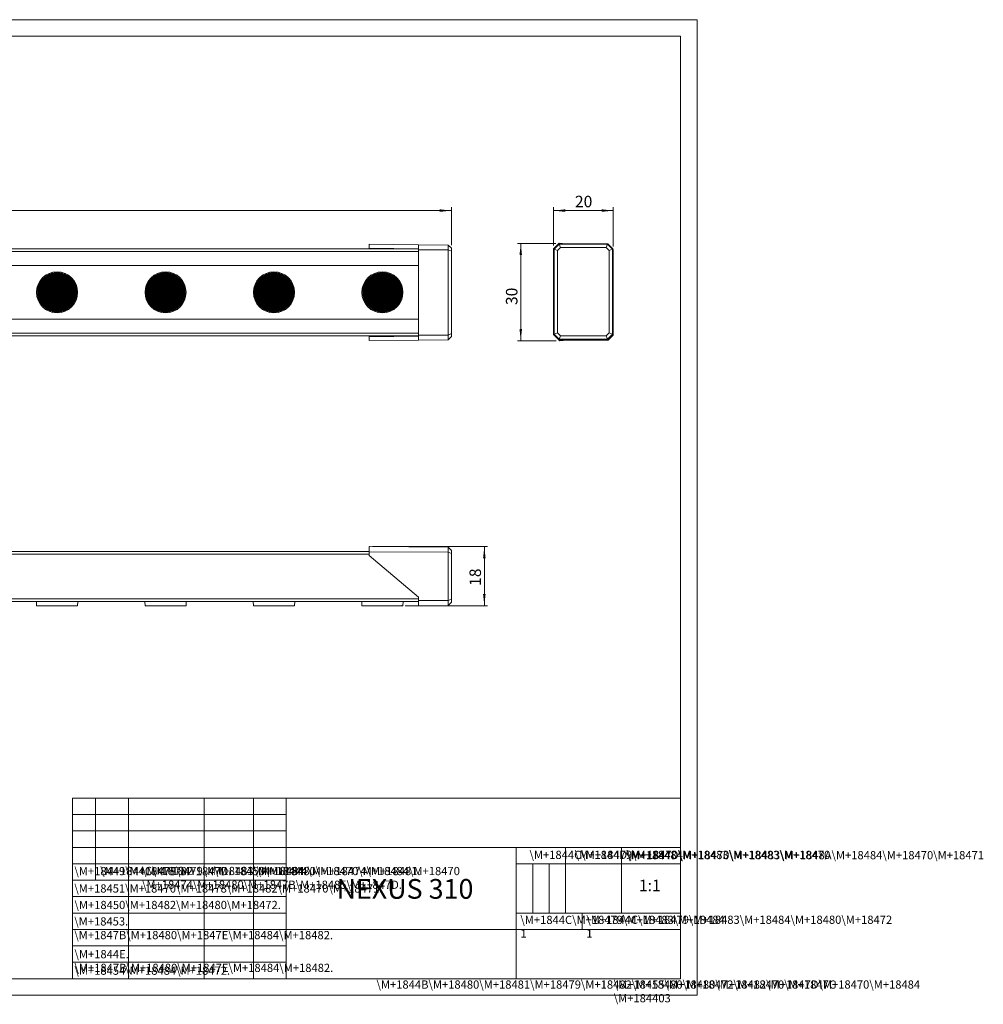
# Model space of a CAD drawing. Units: millimetres. Extents: x 0 to 1014, y -6 to 594.
# Drawn here: x 428 to 1014, y -6 to 594 of the extents above; entities that cross this region are included whole.
import ezdxf

# ---------------------------------------------------------------- set-up
doc = ezdxf.new("R2010")
doc.units = ezdxf.units.MM
doc.header["$LTSCALE"] = 2
doc.header["$PDSIZE"] = -1
doc.layers.add('ОСЕВЫЕ', color=7, linetype='Continuous')
doc.styles.add('SLDTEXTSTYLE0', font='TXT', dxfattribs={"width": 0.75})
doc.styles.add('SLDTEXTSTYLE1', font='TXT', dxfattribs={"width": 0.605})
doc.styles.add('SLDTEXTSTYLE2', font='TXT', dxfattribs={"width": 0.605, "bigfont": 'bigfont'})
doc.styles.add('SLDTEXTSTYLE3', font='TXT', dxfattribs={"width": 0.55152, "bigfont": 'bigfont'})
doc.dimstyles.new('SLDDIMSTYLE0', dxfattribs={"dimtxt": 7, "dimasz": 7.112, "dimexe": 0, "dimexo": 0.0625, "dimgap": 1.75, "dimtad": 1, "dimlfac": 0.5, "dimrnd": 1e-09, "dimzin": 12, "dimdsep": 46, "dimtxsty": 'SLDTEXTSTYLE0', "dimsah": 1, "dimcen": 0.09, "dimadec": 0, "dimazin": 3, "dimtfac": 1, "dimtofl": 0, "dimtmove": 0, "dimatfit": 3, "dimfxl": 0, "dimfrac": 2, "dimtolj": 1, "dimtzin": 12, "dimarcsym": 0})
doc.dimstyles.new('SLDDIMSTYLE1', dxfattribs={"dimtxt": 7, "dimasz": 7.112, "dimexe": 0, "dimexo": 0.0625, "dimgap": 1.75, "dimtad": 1, "dimdec": 0, "dimlfac": 0.5, "dimrnd": 1e-09, "dimzin": 12, "dimdsep": 46, "dimtxsty": 'SLDTEXTSTYLE0', "dimsah": 1, "dimcen": 0.09, "dimadec": 0, "dimazin": 3, "dimtfac": 1, "dimtdec": 0, "dimtmove": 0, "dimatfit": 0, "dimfxl": 0, "dimfrac": 2, "dimtolj": 1, "dimtzin": 12, "dimarcsym": 0})
doc.dimstyles.new('SLDDIMSTYLE2', dxfattribs={"dimtxt": 7, "dimasz": 7.112, "dimexe": 0, "dimexo": 0.0625, "dimgap": 1.75, "dimtad": 1, "dimdec": 0, "dimlfac": 0.5, "dimrnd": 1e-09, "dimzin": 12, "dimdsep": 46, "dimtxsty": 'SLDTEXTSTYLE0', "dimsah": 1, "dimcen": 0.09, "dimadec": 0, "dimazin": 3, "dimtfac": 1, "dimtdec": 0, "dimtofl": 0, "dimtmove": 0, "dimatfit": 3, "dimfxl": 0, "dimfrac": 2, "dimtolj": 1, "dimtzin": 12, "dimarcsym": 0})

# ---------------------------------------------------------------- blocks, each defined once
blk = doc.blocks.new('_D')
at = {"color": 7, "linetype": 'Continuous', "lineweight": 0}
for p, q in [((78.53, 457.32), (78.53, 479.75)), ((690.53, 456.78), (690.53, 479.75)), ((78.53, 477.75), (690.53, 477.75))]:
    blk.add_line(p, q, dxfattribs=at)
for points in [[(78.53, 477.75), (85.64, 476.99), (85.64, 478.52)], [(690.53, 477.75), (683.41, 478.52), (683.41, 476.99)]]:
    blk.add_solid(points, dxfattribs=at)
at = {"color": 7, "linetype": 'Continuous', "lineweight": 0, "insert": (388.95, 486.78, -5.19), "char_height": 7, "attachment_point": 1, "style": 'SLDTEXTSTYLE0'}
blk.add_mtext('310', dxfattribs=at)
blk = doc.blocks.new('_D_1')
at = {"color": 7, "linetype": 'Continuous', "lineweight": 0}
for p, q in [((642.53, 273.16), (712.53, 273.16)), ((710.53, 273.16), (710.53, 237.12)), ((662.27, 237.12), (712.53, 237.12))]:
    blk.add_line(p, q, dxfattribs=at)
for points in [[(710.53, 273.16), (709.76, 266.05), (711.29, 266.05)], [(710.53, 237.12), (711.29, 244.24), (709.76, 244.24)]]:
    blk.add_solid(points, dxfattribs=at)
at = {"color": 7, "linetype": 'Continuous', "lineweight": 0, "insert": (701.5, 249.21, 0.2), "char_height": 7, "attachment_point": 1, "rotation": 90, "style": 'SLDTEXTSTYLE0'}
blk.add_mtext('18', dxfattribs=at)
blk = doc.blocks.new('_D_2')
at = {"color": 7, "linetype": 'Continuous', "lineweight": 0}
for p, q in [((753.95, 457.75), (730.69, 457.75)), ((732.69, 457.75), (732.69, 398.54)), ((754.25, 398.54), (730.69, 398.54))]:
    blk.add_line(p, q, dxfattribs=at)
for points in [[(732.69, 457.75), (731.93, 450.64), (733.45, 450.64)], [(732.69, 398.54), (733.45, 405.65), (731.93, 405.65)]]:
    blk.add_solid(points, dxfattribs=at)
at = {"color": 7, "linetype": 'Continuous', "lineweight": 0, "insert": (723.67, 420.22, 0.2), "char_height": 7, "attachment_point": 1, "rotation": 90, "style": 'SLDTEXTSTYLE0'}
blk.add_mtext('30', dxfattribs=at)
blk = doc.blocks.new('_D_3')
at = {"color": 7, "linetype": 'Continuous', "lineweight": 0}
for p, q in [((752.69, 456.49), (752.69, 479.75)), ((789, 455.84), (789, 479.75)), ((752.69, 477.75), (789, 477.75))]:
    blk.add_line(p, q, dxfattribs=at)
for points in [[(752.69, 477.75), (759.8, 476.99), (759.8, 478.52)], [(789, 477.75), (781.89, 478.52), (781.89, 476.99)]]:
    blk.add_solid(points, dxfattribs=at)
at = {"color": 7, "linetype": 'Continuous', "lineweight": 0, "insert": (765.66, 486.78, 0.2), "char_height": 7, "attachment_point": 1, "style": 'SLDTEXTSTYLE0'}
blk.add_mtext('20', dxfattribs=at)

msp = doc.modelspace()

# ---------------------------------------------------------------- linework, layer by layer
at = {"color": 7, "linetype": 'Continuous', "lineweight": 15}
for p, q in [((830, 584), (40, 584)), ((830, 10), (830, 584)), ((640.526, 457.214), (640.526, 454.788)), ((640.526, 457.214), (670.526, 456.952)), ((670.526, 456.952), (688.509, 456.795)), ((670.526, 456.952), (670.526, 453.844)), ((688.509, 453.779), (688.509, 456.795)), ((688.509, 456.795), (690.526, 454.777)), ((752.692, 454.493), (755.954, 457.755)), ((753.111, 454.32), (756.127, 457.336)), ((755.954, 457.755), (758.128, 457.755)), ((755.954, 457.755), (756.127, 457.336)), ((756.963, 455.319), (756.127, 457.336)), ((756.127, 457.336), (785.53, 457.336)), ((758.128, 457.755), (783.528, 457.493)), ((783.528, 457.493), (785.595, 457.493)), ((784.694, 455.319), (785.53, 457.336)), ((785.595, 457.493), (785.53, 457.336)), ((785.53, 457.336), (788.546, 454.32)), ((788.703, 454.385), (785.595, 457.493)), ((670.526, 454.377), (98.526, 454.377)), ((670.526, 452.777), (98.526, 452.777)), ((670.526, 454.526), (640.526, 454.788)), ((640.526, 454.788), (640.526, 454.377)), ((670.526, 453.844), (688.509, 453.779)), ((670.526, 453.844), (670.526, 401.911)), ((688.509, 401.976), (688.509, 453.779)), ((690.526, 452.943), (688.509, 453.779)), ((690.526, 454.777), (690.526, 452.943)), ((690.526, 452.943), (690.526, 402.812)), ((752.692, 402.377), (752.692, 454.493)), ((752.692, 454.493), (753.111, 454.32)), ((753.111, 454.32), (755.128, 453.484)), ((753.111, 402.546), (753.111, 454.32)), ((756.963, 455.319), (755.128, 453.484)), ((755.128, 453.484), (755.128, 403.358)), ((784.694, 455.319), (756.963, 455.319)), ((786.528, 453.484), (784.694, 455.319)), ((786.528, 453.484), (788.546, 454.32)), ((786.528, 403.353), (786.528, 453.484)), ((788.703, 454.385), (788.546, 454.32)), ((788.546, 454.32), (788.546, 402.517)), ((788.703, 402.452), (788.703, 454.385)), ((788.703, 454.139), (788.998, 453.844)), ((788.998, 453.844), (788.998, 440.478)), ((670.526, 444.377), (98.526, 444.377)), ((443.621, 437.792), (457.431, 437.792)), ((444.242, 438.201), (456.81, 438.201)), ((444.962, 438.609), (456.09, 438.609)), ((445.825, 439.018), (455.227, 439.018)), ((446.934, 439.427), (454.118, 439.427)), ((448.69, 439.836), (452.362, 439.836)), ((509.621, 437.792), (523.431, 437.792)), ((510.242, 438.201), (522.81, 438.201)), ((510.962, 438.609), (522.09, 438.609)), ((511.825, 439.018), (521.227, 439.018)), ((512.934, 439.427), (520.118, 439.427)), ((514.69, 439.836), (518.362, 439.836)), ((575.621, 437.792), (589.431, 437.792)), ((576.242, 438.201), (588.81, 438.201)), ((576.962, 438.609), (588.09, 438.609)), ((577.825, 439.018), (587.227, 439.018)), ((578.934, 439.427), (586.118, 439.427)), ((580.69, 439.836), (584.362, 439.836)), ((641.621, 437.792), (655.431, 437.792)), ((642.242, 438.201), (654.81, 438.201)), ((642.962, 438.609), (654.09, 438.609)), ((643.825, 439.018), (653.227, 439.018)), ((644.934, 439.427), (652.118, 439.427)), ((646.69, 439.836), (650.362, 439.836)), ((789.022, 440.477), (788.703, 440.491)), ((789.022, 427.977), (789.022, 440.477)), ((439.244, 432.067), (461.808, 432.067)), ((439.401, 432.476), (461.651, 432.476)), ((439.575, 432.885), (461.477, 432.885)), ((439.768, 433.293), (461.284, 433.293)), ((439.98, 433.702), (461.073, 433.702)), ((440.212, 434.111), (460.84, 434.111)), ((440.467, 434.52), (460.586, 434.52)), ((440.745, 434.929), (460.308, 434.929)), ((441.049, 435.338), (460.004, 435.338)), ((441.381, 435.747), (459.671, 435.747)), ((441.745, 436.156), (459.308, 436.156)), ((442.144, 436.565), (458.908, 436.565)), ((442.585, 436.974), (458.468, 436.974)), ((443.074, 437.383), (457.979, 437.383)), ((505.244, 432.067), (527.808, 432.067)), ((505.401, 432.476), (527.651, 432.476)), ((505.575, 432.885), (527.477, 432.885)), ((505.768, 433.293), (527.284, 433.293)), ((505.98, 433.702), (527.073, 433.702)), ((506.212, 434.111), (526.84, 434.111)), ((506.467, 434.52), (526.586, 434.52)), ((506.745, 434.929), (526.307, 434.929)), ((507.049, 435.338), (526.004, 435.338)), ((507.381, 435.747), (525.671, 435.747)), ((507.745, 436.156), (525.308, 436.156)), ((508.144, 436.565), (524.908, 436.565)), ((508.585, 436.974), (524.468, 436.974)), ((509.074, 437.383), (523.979, 437.383)), ((571.244, 432.067), (593.808, 432.067)), ((571.401, 432.476), (593.651, 432.476)), ((571.575, 432.885), (593.477, 432.885)), ((571.768, 433.293), (593.284, 433.293)), ((571.98, 433.702), (593.073, 433.702)), ((572.212, 434.111), (592.84, 434.111)), ((572.467, 434.52), (592.586, 434.52)), ((572.745, 434.929), (592.307, 434.929)), ((573.049, 435.338), (592.004, 435.338)), ((573.381, 435.747), (591.671, 435.747)), ((573.745, 436.156), (591.308, 436.156)), ((574.144, 436.565), (590.908, 436.565)), ((574.585, 436.974), (590.468, 436.974)), ((575.074, 437.383), (589.979, 437.383)), ((637.244, 432.067), (659.808, 432.067)), ((637.401, 432.476), (659.651, 432.476)), ((637.575, 432.885), (659.477, 432.885)), ((637.768, 433.293), (659.284, 433.293)), ((637.98, 433.702), (659.073, 433.702)), ((638.212, 434.111), (658.84, 434.111)), ((638.467, 434.52), (658.586, 434.52)), ((638.745, 434.929), (658.308, 434.929)), ((639.049, 435.338), (658.004, 435.338)), ((639.381, 435.747), (657.671, 435.747)), ((639.745, 436.156), (657.308, 436.156)), ((640.144, 436.565), (656.908, 436.565)), ((640.585, 436.974), (656.468, 436.974)), ((641.074, 437.383), (655.979, 437.383)), ((438.526, 427.977), (462.526, 427.977)), ((438.533, 428.386), (462.519, 428.386)), ((438.533, 427.577), (462.52, 427.577)), ((438.553, 427.177), (462.499, 427.177)), ((438.554, 428.795), (462.498, 428.795)), ((438.586, 426.777), (462.466, 426.777)), ((438.589, 429.204), (462.463, 429.204)), ((438.633, 426.377), (462.419, 426.377)), ((438.638, 429.613), (462.414, 429.613)), ((438.694, 425.977), (462.358, 425.977)), ((438.702, 430.022), (462.351, 430.022)), ((438.78, 430.431), (462.273, 430.431)), ((438.873, 430.84), (462.18, 430.84)), ((438.981, 431.249), (462.072, 431.249)), ((439.104, 431.658), (461.948, 431.658)), ((504.526, 427.977), (528.526, 427.977)), ((504.533, 428.386), (528.519, 428.386)), ((504.533, 427.577), (528.52, 427.577)), ((504.553, 427.177), (528.499, 427.177)), ((504.554, 428.795), (528.498, 428.795)), ((504.586, 426.777), (528.466, 426.777)), ((504.589, 429.204), (528.463, 429.204)), ((504.633, 426.377), (528.419, 426.377)), ((504.638, 429.613), (528.414, 429.613)), ((504.694, 425.977), (528.358, 425.977)), ((504.702, 430.022), (528.351, 430.022)), ((504.78, 430.431), (528.273, 430.431)), ((504.873, 430.84), (528.18, 430.84)), ((504.981, 431.249), (528.072, 431.249)), ((505.104, 431.658), (527.948, 431.658)), ((570.526, 427.977), (594.526, 427.977)), ((570.533, 428.386), (594.519, 428.386)), ((570.533, 427.577), (594.52, 427.577)), ((570.553, 427.177), (594.499, 427.177)), ((570.554, 428.795), (594.498, 428.795)), ((570.586, 426.777), (594.466, 426.777)), ((570.589, 429.204), (594.463, 429.204)), ((570.633, 426.377), (594.419, 426.377)), ((570.638, 429.613), (594.414, 429.613)), ((570.694, 425.977), (594.358, 425.977)), ((570.702, 430.022), (594.351, 430.022)), ((570.78, 430.431), (594.273, 430.431)), ((570.873, 430.84), (594.18, 430.84)), ((570.981, 431.249), (594.072, 431.249)), ((571.104, 431.658), (593.948, 431.658)), ((636.526, 427.977), (660.526, 427.977)), ((636.533, 428.386), (660.519, 428.386)), ((636.533, 427.577), (660.519, 427.577)), ((636.553, 427.177), (660.499, 427.177)), ((636.554, 428.795), (660.498, 428.795)), ((636.586, 426.777), (660.466, 426.777)), ((636.589, 429.204), (660.463, 429.204)), ((636.633, 426.377), (660.419, 426.377)), ((636.638, 429.613), (660.414, 429.613)), ((636.694, 425.977), (660.358, 425.977)), ((636.702, 430.022), (660.351, 430.022)), ((636.78, 430.431), (660.273, 430.431)), ((636.873, 430.84), (660.18, 430.84)), ((636.981, 431.249), (660.072, 431.249)), ((637.104, 431.658), (659.948, 431.658)), ((789.022, 415.477), (789.022, 427.977)), ((438.769, 425.577), (462.284, 425.577)), ((438.857, 425.177), (462.195, 425.177)), ((438.961, 424.777), (462.092, 424.777)), ((439.079, 424.377), (461.973, 424.377)), ((439.212, 423.977), (461.84, 423.977)), ((439.362, 423.577), (461.69, 423.577)), ((439.528, 423.177), (461.524, 423.177)), ((439.711, 422.777), (461.341, 422.777)), ((439.913, 422.377), (461.139, 422.377)), ((440.134, 421.977), (460.918, 421.977)), ((440.375, 421.577), (460.677, 421.577)), ((440.639, 421.177), (460.414, 421.177)), ((440.926, 420.777), (460.126, 420.777)), ((441.24, 420.377), (459.813, 420.377)), ((441.582, 419.977), (459.47, 419.977)), ((504.769, 425.577), (528.284, 425.577)), ((504.857, 425.177), (528.195, 425.177)), ((504.961, 424.777), (528.092, 424.777)), ((505.079, 424.377), (527.973, 424.377)), ((505.212, 423.977), (527.84, 423.977)), ((505.362, 423.577), (527.69, 423.577)), ((505.528, 423.177), (527.524, 423.177)), ((505.711, 422.777), (527.341, 422.777)), ((505.913, 422.377), (527.139, 422.377)), ((506.134, 421.977), (526.918, 421.977)), ((506.375, 421.577), (526.677, 421.577)), ((506.639, 421.177), (526.414, 421.177)), ((506.926, 420.777), (526.126, 420.777)), ((507.24, 420.377), (525.813, 420.377)), ((507.582, 419.977), (525.47, 419.977)), ((570.769, 425.577), (594.284, 425.577)), ((570.857, 425.177), (594.195, 425.177)), ((570.961, 424.777), (594.092, 424.777)), ((571.079, 424.377), (593.973, 424.377)), ((571.212, 423.977), (593.84, 423.977)), ((571.362, 423.577), (593.69, 423.577)), ((571.528, 423.177), (593.524, 423.177)), ((571.711, 422.777), (593.341, 422.777)), ((571.913, 422.377), (593.139, 422.377)), ((572.134, 421.977), (592.918, 421.977)), ((572.375, 421.577), (592.677, 421.577)), ((572.639, 421.177), (592.414, 421.177)), ((572.926, 420.777), (592.126, 420.777)), ((573.24, 420.377), (591.813, 420.377)), ((573.582, 419.977), (591.47, 419.977)), ((636.769, 425.577), (660.284, 425.577)), ((636.857, 425.177), (660.195, 425.177)), ((636.961, 424.777), (660.092, 424.777)), ((637.079, 424.377), (659.973, 424.377)), ((637.212, 423.977), (659.84, 423.977)), ((637.362, 423.577), (659.69, 423.577)), ((637.528, 423.177), (659.524, 423.177)), ((637.711, 422.777), (659.341, 422.777)), ((637.913, 422.377), (659.139, 422.377)), ((638.134, 421.977), (658.918, 421.977)), ((638.375, 421.577), (658.677, 421.577)), ((638.639, 421.177), (658.414, 421.177)), ((638.926, 420.777), (658.126, 420.777)), ((639.24, 420.377), (657.813, 420.377)), ((639.582, 419.977), (657.47, 419.977)), ((441.956, 419.577), (459.096, 419.577)), ((442.368, 419.177), (458.685, 419.177)), ((442.822, 418.777), (458.231, 418.777)), ((443.326, 418.377), (457.726, 418.377)), ((443.893, 417.977), (457.159, 417.977)), ((444.54, 417.577), (456.513, 417.577)), ((445.295, 417.177), (455.757, 417.177)), ((446.218, 416.777), (454.834, 416.777)), ((447.454, 416.377), (453.599, 416.377)), ((507.956, 419.577), (525.096, 419.577)), ((508.368, 419.177), (524.685, 419.177)), ((508.822, 418.777), (524.231, 418.777)), ((509.326, 418.377), (523.726, 418.377)), ((509.893, 417.977), (523.159, 417.977)), ((510.54, 417.577), (522.513, 417.577)), ((511.295, 417.177), (521.757, 417.177)), ((512.218, 416.777), (520.834, 416.777)), ((513.454, 416.377), (519.599, 416.377)), ((573.956, 419.577), (591.096, 419.577)), ((574.368, 419.177), (590.685, 419.177)), ((574.822, 418.777), (590.231, 418.777)), ((575.326, 418.377), (589.726, 418.377)), ((575.893, 417.977), (589.159, 417.977)), ((576.54, 417.577), (588.513, 417.577)), ((577.295, 417.177), (587.757, 417.177)), ((578.218, 416.777), (586.834, 416.777)), ((579.454, 416.377), (585.599, 416.377)), ((639.956, 419.577), (657.096, 419.577)), ((640.368, 419.177), (656.685, 419.177)), ((640.822, 418.777), (656.231, 418.777)), ((641.326, 418.377), (655.726, 418.377)), ((641.893, 417.977), (655.159, 417.977)), ((642.54, 417.577), (654.513, 417.577)), ((643.296, 417.177), (653.757, 417.177)), ((644.218, 416.777), (652.834, 416.777)), ((645.454, 416.377), (651.599, 416.377)), ((788.703, 415.464), (789.022, 415.477)), ((788.998, 415.476), (788.998, 401.911)), ((98.526, 411.577), (670.526, 411.577)), ((670.526, 403.177), (98.526, 403.177)), ((670.526, 401.911), (688.509, 401.976)), ((670.526, 401.911), (670.526, 398.803)), ((690.526, 402.812), (688.509, 401.976)), ((688.509, 398.96), (688.509, 401.976)), ((690.526, 402.812), (690.526, 400.977)), ((752.692, 402.377), (753.111, 402.546)), ((755.856, 399.082), (752.692, 402.377)), ((752.988, 402.07), (752.988, 401.803)), ((752.988, 401.803), (756.249, 398.541)), ((753.111, 402.546), (755.128, 403.358)), ((756.034, 399.501), (753.111, 402.546)), ((755.128, 403.358), (756.894, 401.519)), ((784.694, 401.519), (786.528, 403.353)), ((788.546, 402.517), (785.53, 399.501)), ((785.595, 399.344), (788.703, 402.452)), ((788.998, 401.911), (785.89, 398.803)), ((786.528, 403.353), (788.546, 402.517)), ((788.703, 402.452), (788.546, 402.517)), ((670.526, 401.577), (98.526, 401.577)), ((640.526, 401.577), (640.526, 400.967)), ((640.526, 400.967), (670.526, 401.229)), ((640.526, 400.967), (640.526, 398.541)), ((640.526, 398.541), (670.526, 398.803)), ((670.526, 398.803), (688.509, 398.96)), ((690.526, 400.977), (688.509, 398.96)), ((755.856, 399.082), (756.034, 399.501)), ((758.128, 399.082), (755.856, 399.082)), ((756.034, 399.501), (756.894, 401.519)), ((785.53, 399.501), (756.034, 399.501)), ((756.249, 398.541), (758.424, 398.541)), ((756.894, 401.519), (784.694, 401.519)), ((758.128, 399.082), (783.528, 399.344)), ((758.424, 399.085), (758.424, 398.541)), ((758.424, 398.541), (783.824, 398.803)), ((783.528, 399.344), (785.595, 399.344)), ((783.824, 399.344), (783.824, 398.803)), ((783.824, 398.803), (785.89, 398.803)), ((785.53, 399.501), (784.694, 401.519)), ((785.595, 399.344), (785.53, 399.501)), ((640.526, 270.123), (128.526, 270.123)), ((640.526, 269.995), (640.526, 273.158)), ((640.526, 273.158), (688.509, 272.739)), ((640.526, 269.995), (688.509, 269.816)), ((640.526, 267.722), (640.526, 269.995)), ((688.509, 269.816), (688.509, 272.739)), ((688.509, 272.739), (690.526, 270.722)), ((688.509, 240.32), (688.509, 269.816)), ((688.509, 269.816), (690.526, 268.956)), ((690.526, 270.722), (690.526, 268.956)), ((640.526, 268.523), (128.526, 268.523)), ((640.526, 267.722), (670.526, 242.322)), ((690.526, 268.956), (690.526, 241.156)), ((670.526, 241.323), (98.526, 241.323)), ((670.526, 242.322), (670.526, 240.255)), ((670.526, 240.255), (688.509, 240.32)), ((670.526, 240.255), (670.526, 237.147)), ((688.509, 240.32), (690.526, 241.156)), ((688.509, 237.304), (688.509, 240.32)), ((690.526, 241.156), (690.526, 239.322)), ((670.526, 239.723), (98.526, 239.723)), ((437.918, 239.723), (438.026, 237.123)), ((438.026, 237.123), (463.026, 237.123)), ((463.026, 237.123), (463.135, 239.723)), ((503.918, 239.723), (504.026, 237.123)), ((504.026, 237.123), (529.026, 237.123)), ((529.026, 237.123), (529.135, 239.723)), ((569.918, 239.723), (570.026, 237.123)), ((570.026, 237.123), (595.026, 237.123)), ((595.026, 237.123), (595.135, 239.723)), ((635.918, 239.723), (636.026, 237.123)), ((636.026, 237.123), (661.026, 237.123)), ((661.026, 237.123), (661.135, 239.723)), ((670.526, 237.147), (688.509, 237.304)), ((690.526, 239.322), (688.509, 237.304)), ((460, 120), (830, 120)), ((460, 120), (460, 10)), ((474, 70), (474, 120)), ((494, 120), (494, 10)), ((540, 120), (540, 10)), ((570, 120), (570, 10)), ((590, 120), (590, 10)), ((590, 90), (830, 90)), ((730, 90), (730, 10)), ((760, 90), (760, 50)), ((794, 90), (794, 50)), ((460, 80), (590, 80)), ((730, 80), (830, 80)), ((460, 70), (590, 70)), ((730, 50), (830, 50)), ((770, 50), (770, 40)), ((590, 40), (830, 40)), ((40, 10), (830, 10))]:
    msp.add_line(p, q, dxfattribs=at)
at = {"color": 7, "linetype": 'Continuous', "lineweight": 0}
for p, q in [((460, 110), (590, 110)), ((460, 100), (590, 100)), ((460, 90), (590, 90)), ((740, 80), (740, 50)), ((750, 80), (750, 50)), ((460, 60), (590, 60)), ((460, 50), (590, 50)), ((460, 40), (590, 40)), ((460, 30), (590, 30)), ((460, 20), (590, 20))]:
    msp.add_line(p, q, dxfattribs=at)
at = {"color": 7, "linetype": 'Continuous', "lineweight": 15}
for centre in [(450.526, 427.977), (516.526, 427.977), (582.526, 427.977), (648.526, 427.977)]:
    msp.add_circle(centre, 12.5, dxfattribs=at)
for centre, start, end in [((450.526, 427.977), 121.578777, 125.130439), ((450.526, 427.977), 113.063003, 117.625437), ((450.526, 427.977), 98.800022, 107.417014), ((450.526, 427.977), 72.582986, 81.199978), ((450.526, 427.977), 62.374563, 66.936997), ((450.526, 427.977), 54.869561, 58.421223), ((516.526, 427.977), 121.578777, 125.130439), ((516.526, 427.977), 113.063003, 117.625437), ((516.526, 427.977), 98.800022, 107.417014), ((516.526, 427.977), 72.582986, 81.199978), ((516.526, 427.977), 62.374563, 66.936997), ((516.526, 427.977), 54.869561, 58.421223), ((582.526, 427.977), 121.578777, 125.130439), ((582.526, 427.977), 113.063003, 117.625437), ((582.526, 427.977), 98.800022, 107.417014), ((582.526, 427.977), 72.582986, 81.199978), ((582.526, 427.977), 62.374563, 66.936997), ((582.526, 427.977), 54.869561, 58.421223), ((648.526, 427.977), 121.578777, 125.130439), ((648.526, 427.977), 113.063003, 117.625437), ((648.526, 427.977), 98.800022, 107.417014), ((648.526, 427.977), 72.582986, 81.199978), ((648.526, 427.977), 62.374563, 66.936997), ((648.526, 427.977), 54.869561, 58.421223), ((450.526, 427.977), 157.985253, 160.076305), ((450.526, 427.977), 153.70462, 155.862861), ((450.526, 427.977), 149.259367, 151.505412), ((450.526, 427.977), 144.598237, 146.959657), ((450.526, 427.977), 139.649635, 142.165473), ((450.526, 427.977), 134.30649, 137.036151), ((450.526, 427.977), 128.393189, 131.436429), ((450.526, 427.977), 48.563571, 51.606811), ((450.526, 427.977), 42.963849, 45.69351), ((450.526, 427.977), 37.834527, 40.350365), ((450.526, 427.977), 33.040343, 35.401763), ((450.526, 427.977), 28.494588, 30.740633), ((450.526, 427.977), 24.137139, 26.29538), ((450.526, 427.977), 19.923695, 22.014747), ((516.526, 427.977), 157.985253, 160.076305), ((516.526, 427.977), 153.70462, 155.862861), ((516.526, 427.977), 149.259367, 151.505412), ((516.526, 427.977), 144.598237, 146.959657), ((516.526, 427.977), 139.649635, 142.165473), ((516.526, 427.977), 134.30649, 137.036151), ((516.526, 427.977), 128.393189, 131.436429), ((516.526, 427.977), 48.563571, 51.606811), ((516.526, 427.977), 42.963849, 45.69351), ((516.526, 427.977), 37.834527, 40.350365), ((516.526, 427.977), 33.040343, 35.401763), ((516.526, 427.977), 28.494588, 30.740633), ((516.526, 427.977), 24.137139, 26.29538), ((516.526, 427.977), 19.923695, 22.014747), ((582.526, 427.977), 157.985253, 160.076305), ((582.526, 427.977), 153.70462, 155.862861), ((582.526, 427.977), 149.259367, 151.505412), ((582.526, 427.977), 144.598237, 146.959657), ((582.526, 427.977), 139.649635, 142.165473), ((582.526, 427.977), 134.30649, 137.036151), ((582.526, 427.977), 128.393189, 131.436429), ((582.526, 427.977), 48.563571, 51.606811), ((582.526, 427.977), 42.963849, 45.69351), ((582.526, 427.977), 37.834527, 40.350365), ((582.526, 427.977), 33.040343, 35.401763), ((582.526, 427.977), 28.494588, 30.740633), ((582.526, 427.977), 24.137139, 26.29538), ((582.526, 427.977), 19.923695, 22.014747), ((648.526, 427.977), 157.985253, 160.076305), ((648.526, 427.977), 153.70462, 155.862861), ((648.526, 427.977), 149.259367, 151.505412), ((648.526, 427.977), 144.598237, 146.959657), ((648.526, 427.977), 139.649635, 142.165473), ((648.526, 427.977), 134.30649, 137.036151), ((648.526, 427.977), 128.393189, 131.436429), ((648.526, 427.977), 48.563571, 51.606811), ((648.526, 427.977), 42.963849, 45.69351), ((648.526, 427.977), 37.834527, 40.350365), ((648.526, 427.977), 33.040343, 35.401763), ((648.526, 427.977), 28.494588, 30.740633), ((648.526, 427.977), 24.137139, 26.29538), ((648.526, 427.977), 19.923695, 22.014747), ((450.526, 427.977), 178.047163, 180), ((450.526, 427.977), 181.910213, 183.822554), ((450.526, 427.977), 174.132372, 176.092053), ((450.526, 427.977), 185.73917, 187.662256), ((450.526, 427.977), 170.189842, 172.165775), ((450.526, 427.977), 189.594068, 191.536959), ((450.526, 427.977), 166.19974, 168.20205), ((450.526, 427.977), 162.14004, 164.180083), ((450.526, 427.977), 15.819917, 17.85996), ((450.526, 427.977), 11.79795, 13.80026), ((450.526, 427.977), 348.463041, 350.405932), ((450.526, 427.977), 7.834225, 9.810158), ((450.526, 427.977), 352.337744, 354.26083), ((450.526, 427.977), 3.907947, 5.867628), ((450.526, 427.977), 356.177446, 358.089787), ((450.526, 427.977), 0, 1.952837), ((516.526, 427.977), 178.047163, 180), ((516.526, 427.977), 181.910213, 183.822554), ((516.526, 427.977), 174.132372, 176.092053), ((516.526, 427.977), 185.73917, 187.662256), ((516.526, 427.977), 170.189842, 172.165775), ((516.526, 427.977), 189.594068, 191.536959), ((516.526, 427.977), 166.19974, 168.20205), ((516.526, 427.977), 162.14004, 164.180083), ((516.526, 427.977), 15.819917, 17.85996), ((516.526, 427.977), 11.79795, 13.80026), ((516.526, 427.977), 348.463041, 350.405932), ((516.526, 427.977), 7.834225, 9.810158), ((516.526, 427.977), 352.337744, 354.26083), ((516.526, 427.977), 3.907947, 5.867628), ((516.526, 427.977), 356.177446, 358.089787), ((516.526, 427.977), 0, 1.952837), ((582.526, 427.977), 178.047163, 180), ((582.526, 427.977), 181.910213, 183.822554), ((582.526, 427.977), 174.132372, 176.092053), ((582.526, 427.977), 185.73917, 187.662256), ((582.526, 427.977), 170.189842, 172.165775), ((582.526, 427.977), 189.594068, 191.536959), ((582.526, 427.977), 166.19974, 168.20205), ((582.526, 427.977), 162.14004, 164.180083), ((582.526, 427.977), 15.819917, 17.85996), ((582.526, 427.977), 11.79795, 13.80026), ((582.526, 427.977), 348.463041, 350.405932), ((582.526, 427.977), 7.834225, 9.810158), ((582.526, 427.977), 352.337744, 354.26083), ((582.526, 427.977), 3.907947, 5.867628), ((582.526, 427.977), 356.177446, 358.089787), ((582.526, 427.977), 0, 1.952837), ((648.526, 427.977), 178.047163, 180), ((648.526, 427.977), 181.910213, 183.822554), ((648.526, 427.977), 174.132372, 176.092053), ((648.526, 427.977), 185.73917, 187.662256), ((648.526, 427.977), 170.189842, 172.165775), ((648.526, 427.977), 189.594068, 191.536959), ((648.526, 427.977), 166.19974, 168.20205), ((648.526, 427.977), 162.14004, 164.180083), ((648.526, 427.977), 15.819917, 17.85996), ((648.526, 427.977), 11.79795, 13.80026), ((648.526, 427.977), 348.463041, 350.405932), ((648.526, 427.977), 7.834225, 9.810158), ((648.526, 427.977), 352.337744, 354.26083), ((648.526, 427.977), 3.907947, 5.867628), ((648.526, 427.977), 356.177446, 358.089787), ((648.526, 427.977), 0, 1.952837), ((450.526, 427.977), 193.493399, 195.46601), ((450.526, 427.977), 197.457603, 199.471221), ((450.526, 427.977), 201.510188, 203.578178), ((450.526, 427.977), 205.679289, 207.818139), ((450.526, 427.977), 210, 212.230953), ((450.526, 427.977), 214.518108, 216.869898), ((450.526, 427.977), 219.29648, 221.810315), ((450.526, 427.977), 318.189685, 320.70352), ((450.526, 427.977), 323.130102, 325.481892), ((450.526, 427.977), 327.769047, 330), ((450.526, 427.977), 332.181861, 334.320711), ((450.526, 427.977), 336.421822, 338.489812), ((450.526, 427.977), 340.528779, 342.542397), ((450.526, 427.977), 344.53399, 346.506601), ((516.526, 427.977), 193.493399, 195.46601), ((516.526, 427.977), 197.457603, 199.471221), ((516.526, 427.977), 201.510188, 203.578178), ((516.526, 427.977), 205.679289, 207.818139), ((516.526, 427.977), 210, 212.230953), ((516.526, 427.977), 214.518108, 216.869898), ((516.526, 427.977), 219.29648, 221.810315), ((516.526, 427.977), 318.189685, 320.70352), ((516.526, 427.977), 323.130102, 325.481892), ((516.526, 427.977), 327.769047, 330), ((516.526, 427.977), 332.181861, 334.320711), ((516.526, 427.977), 336.421822, 338.489812), ((516.526, 427.977), 340.528779, 342.542397), ((516.526, 427.977), 344.53399, 346.506601), ((582.526, 427.977), 193.493399, 195.46601), ((582.526, 427.977), 197.457603, 199.471221), ((582.526, 427.977), 201.510188, 203.578178), ((582.526, 427.977), 205.679289, 207.818139), ((582.526, 427.977), 210, 212.230953), ((582.526, 427.977), 214.518108, 216.869898), ((582.526, 427.977), 219.29648, 221.810315), ((582.526, 427.977), 318.189685, 320.70352), ((582.526, 427.977), 323.130102, 325.481892), ((582.526, 427.977), 327.769047, 330), ((582.526, 427.977), 332.181861, 334.320711), ((582.526, 427.977), 336.421822, 338.489812), ((582.526, 427.977), 340.528779, 342.542397), ((582.526, 427.977), 344.53399, 346.506601), ((648.526, 427.977), 193.493399, 195.46601), ((648.526, 427.977), 197.457603, 199.471221), ((648.526, 427.977), 201.510188, 203.578178), ((648.526, 427.977), 205.679289, 207.818139), ((648.526, 427.977), 210, 212.230953), ((648.526, 427.977), 214.518108, 216.869898), ((648.526, 427.977), 219.29648, 221.810315), ((648.526, 427.977), 318.189685, 320.70352), ((648.526, 427.977), 323.130102, 325.481892), ((648.526, 427.977), 327.769047, 330), ((648.526, 427.977), 332.181861, 334.320711), ((648.526, 427.977), 336.421822, 338.489812), ((648.526, 427.977), 340.528779, 342.542397), ((648.526, 427.977), 344.53399, 346.506601), ((450.526, 427.977), 224.427004, 227.166572), ((450.526, 427.977), 230.055495, 233.130102), ((450.526, 427.977), 236.44269, 240.073565), ((450.526, 427.977), 244.158067, 248.96053), ((450.526, 427.977), 255.164888, 284.835112), ((450.526, 427.977), 291.03947, 295.841933), ((450.526, 427.977), 299.926435, 303.55731), ((450.526, 427.977), 306.869898, 309.944505), ((450.526, 427.977), 312.833428, 315.572996), ((516.526, 427.977), 224.427004, 227.166572), ((516.526, 427.977), 230.055495, 233.130102), ((516.526, 427.977), 236.44269, 240.073565), ((516.526, 427.977), 244.158067, 248.96053), ((516.526, 427.977), 255.164888, 284.835112), ((516.526, 427.977), 291.03947, 295.841933), ((516.526, 427.977), 299.926435, 303.55731), ((516.526, 427.977), 306.869898, 309.944505), ((516.526, 427.977), 312.833428, 315.572996), ((582.526, 427.977), 224.427004, 227.166572), ((582.526, 427.977), 230.055495, 233.130102), ((582.526, 427.977), 236.44269, 240.073565), ((582.526, 427.977), 244.158067, 248.96053), ((582.526, 427.977), 255.164888, 284.835112), ((582.526, 427.977), 291.03947, 295.841933), ((582.526, 427.977), 299.926435, 303.55731), ((582.526, 427.977), 306.869898, 309.944505), ((582.526, 427.977), 312.833428, 315.572996), ((648.526, 427.977), 224.427004, 227.166572), ((648.526, 427.977), 230.055495, 233.130102), ((648.526, 427.977), 236.44269, 240.073565), ((648.526, 427.977), 244.158067, 248.96053), ((648.526, 427.977), 255.164888, 284.835112), ((648.526, 427.977), 291.03947, 295.841933), ((648.526, 427.977), 299.926435, 303.55731), ((648.526, 427.977), 306.869898, 309.944505), ((648.526, 427.977), 312.833428, 315.572996)]:
    msp.add_arc(centre, 12, start, end, dxfattribs=at)
at = {"color": 7, "linetype": 'Continuous', "lineweight": 0}
for p in [(755.954, 457.755), (756.249, 398.541), (640.526, 273.158), (660.273, 237.123)]:
    msp.add_point(p, dxfattribs=at)
at = {"layer": 'ОСЕВЫЕ', "lineweight": 0}
for p, q in [((0, 594), (840, 594)), ((840, 594), (840, 0)), ((0, 0), (840, 0))]:
    msp.add_line(p, q, dxfattribs=at)

# ---------------------------------------------------------------- texts
at = {"color": 7, "linetype": 'Continuous', "lineweight": 0}
for s, insert, char_height, attachment_point, style in [('\\M+1844C\\M+18479\\M+18484.', (738.023, 87.922), 5, 1, 'SLDTEXTSTYLE2'), ('\\M+1844D\\M+18470\\M+18483\\M+18483\\M+18470', (765.528, 87.922), 5, 1, 'SLDTEXTSTYLE2'), ('\\M+1844D\\M+18470\\M+18483\\M+1848A\\M+18484\\M+18470\\M+18471', (796.851, 87.726), 5, 1, 'SLDTEXTSTYLE2'), ('\\M+18449\\M+18478\\M+1847D.', (461.078, 78.005), 5, 1, 'SLDTEXTSTYLE3'), ('\\M+1844C\\M+18479\\M+18483\\M+18484', (476.775, 78.112), 5, 1, 'SLDTEXTSTYLE2'), ('\\M+18782 \\M+18474\\M+18480\\M+1847B\\M+18485\\M+1847D.', (502.244, 78.063), 5, 1, 'SLDTEXTSTYLE2'), ('\\M+18450\\M+18480\\M+18474\\M+18481.', (546.08, 78.056), 5, 1, 'SLDTEXTSTYLE2'), ('\\M+18444\\M+18470\\M+18484\\M+18470', (571.946, 78.067), 5, 1, 'SLDTEXTSTYLE2'), ('\\M+18451\\M+18470\\M+18478\\M+18482\\M+18470\\M+18471.', (461.032, 67.458), 5, 1, 'SLDTEXTSTYLE2'), ('NEXUS 310', (620.543, 70.697), 12, 1, 'SLDTEXTSTYLE0'), ('1:1', (811.221, 70.304), 7, 2, 'SLDTEXTSTYLE1'), ('\\M+18450\\M+18482\\M+18480\\M+18472.', (461.113, 57.405), 5, 1, 'SLDTEXTSTYLE2'), ('\\M+1844C\\M+18479\\M+18483\\M+18484 1', (732.474, 48.317), 5, 1, 'SLDTEXTSTYLE2'), ('\\M+1844C\\M+18479\\M+18483\\M+18484\\M+18480\\M+18472 1', (772.596, 48.409), 5, 1, 'SLDTEXTSTYLE2'), ('\\M+18453. \\M+1847B\\M+18480\\M+1847E\\M+18484\\M+18482.', (461.004, 47.403), 5, 1, 'SLDTEXTSTYLE2'), ('\\M+1844E. \\M+1847B\\M+18480\\M+1847E\\M+18484\\M+18482.', (461.129, 27.436), 5, 1, 'SLDTEXTSTYLE2'), ('\\M+18454\\M+18484\\M+18472.', (461.101, 17.4), 5, 1, 'SLDTEXTSTYLE2'), ('\\M+1844B\\M+18480\\M+18481\\M+18479\\M+18482\\M+18480\\M+18472\\M+18470\\M+1847C', (644.92, 8.937), 5, 1, 'SLDTEXTSTYLE2'), ('\\M+18455\\M+18480\\M+18482\\M+1847D\\M+18470\\M+18484 \\M+184403', (789.269, 8.967), 5, 1, 'SLDTEXTSTYLE2')]:
    msp.add_mtext(s, dxfattribs=dict(at, insert=insert, char_height=char_height, attachment_point=attachment_point, style=style))

# ---------------------------------------------------------------- dimensions: what is measured, and where the dimension line sits
for base, p1, p2, angle, dimstyle, picture, middle in [((690.526, 477.755), (78.526, 455.319), (690.526, 454.777), 0, 'SLDDIMSTYLE0', '_D', (396.706, 477.755)), ((732.692, 398.541), (755.954, 457.755), (756.249, 398.541), 90, 'SLDDIMSTYLE0', '_D_2', (732.692, 425.389)), ((710.526, 237.123), (640.526, 273.158), (660.273, 237.123), 90, 'SLDDIMSTYLE1', '_D_1', (710.526, 254.384))]:
    dim = msp.add_linear_dim(base=base, p1=p1, p2=p2, angle=angle, dimstyle=dimstyle, dxfattribs=at)
    dim.commit()
    dim.dimension.update_dxf_attribs({"geometry": picture, "text_midpoint": middle, "dimtype": 160})
dim = msp.add_linear_dim(base=(788.998, 477.755), p1=(752.692, 454.493), p2=(788.998, 453.844), dimstyle='SLDDIMSTYLE2', dxfattribs=at)
dim.commit()
dim.dimension.update_dxf_attribs({"geometry": '_D_3', "text_midpoint": (770.831, 477.755), "dimtype": 160})

doc.saveas('drawing.dxf')
